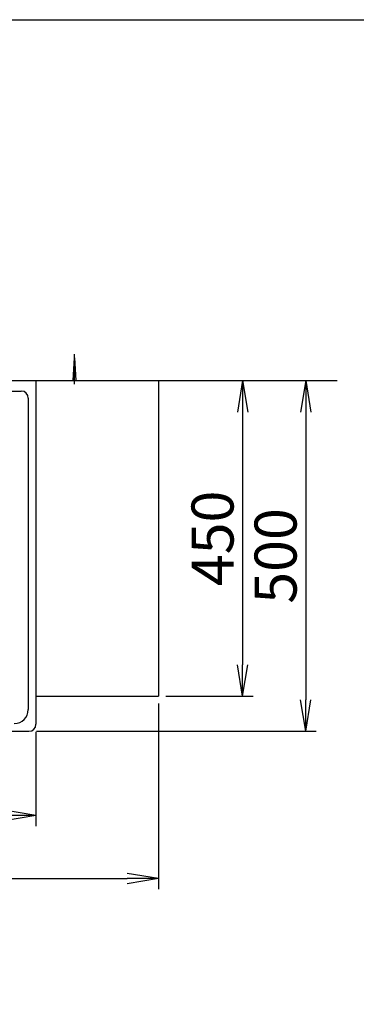
# Model space of a CAD drawing. Extents: x 261 to 2996, y 139 to 4339.
# Drawn here: x 1213 to 1693, y 2936 to 4339 of the extents above; entities that cross this region are included whole.
import ezdxf

# ---------------------------------------------------------------- set-up
doc = ezdxf.new("R2010")
doc.units = 0
doc.layers.get('0').update_dxf_attribs({"linetype": 'CONTINUOUS'})
doc.layers.get('DEFPOINTS').update_dxf_attribs({"linetype": 'CONTINUOUS'})
for name, color, linetype in [('化粧台', 7, 'CONTINUOUS'), ('寸法', 7, 'CONTINUOUS'), ('枠_表', 7, 'CONTINUOUS')]:
    doc.layers.add(name, color=color, linetype=linetype)
doc.styles.add('EXCADDIM1', font='monotxt', dxfattribs={"width": 0.84, "bigfont": 'extfont'})
doc.styles.get("Standard").update_dxf_attribs({"font": 'monotxt', "bigfont": 'extfont'})
doc.dimstyles.new('ISO-25', dxfattribs={"dimtxt": 2.5, "dimasz": 2.5, "dimexe": 1.25, "dimexo": 0.625, "dimtad": 1, "dimtxsty": 'STANDARD', "dimcen": 2.5, "dimazin": 3, "dimtfac": 1, "dimtmove": 0, "dimatfit": 3})

# ---------------------------------------------------------------- blocks, each defined once
blk = doc.blocks.new('EX_NORM')
at = {"color": 0, "linetype": 'CONTINUOUS'}
for q in [(-1, 0.167), (-1, 0), (-1, -0.167)]:
    blk.add_line((0, 0), q, dxfattribs=at)
blk = doc.blocks.new('*D16')
at = {"layer": 'DEFPOINTS', "color": 0}
for p in [(686, 3335), (1236, 3335), (1236, 3205)]:
    blk.add_point(p, dxfattribs=at)
at = {"layer": '寸法', "color": 3, "linetype": 'CONTINUOUS'}
for p, q in [((686, 3324.5), (686, 3190)), ((1236, 3324.5), (1236, 3190)), ((731, 3205), (1191, 3205))]:
    blk.add_line(p, q, dxfattribs=at)
at = {"layer": '寸法', "color": 3, "xscale": 44.99999618530273, "yscale": 44.99999618530273, "zscale": 44.99999618530273, "rotation": 180}
blk.add_blockref('EX_NORM', (686, 3205), dxfattribs=at)
at = {"layer": '寸法', "color": 3, "xscale": 44.99999618530273, "yscale": 44.99999618530273, "zscale": 44.99999618530273}
blk.add_blockref('EX_NORM', (1236, 3205), dxfattribs=at)
at = {"layer": '寸法', "color": 2, "insert": (961, 3240.2), "char_height": 60, "attachment_point": 5, "style": 'EXCADDIM1'}
blk.add_mtext('550', dxfattribs=at)
blk = doc.blocks.new('*D17')
at = {"layer": 'DEFPOINTS', "color": 0}
for p in [(511, 3375), (1411, 3375), (1411, 3115)]:
    blk.add_point(p, dxfattribs=at)
at = {"layer": '寸法', "color": 3, "linetype": 'CONTINUOUS'}
for p, q in [((511, 3364.5), (511, 3100)), ((1411, 3364.5), (1411, 3100)), ((556, 3115), (1366, 3115))]:
    blk.add_line(p, q, dxfattribs=at)
at = {"layer": '寸法', "color": 3, "xscale": 44.99999618530273, "yscale": 44.99999618530273, "zscale": 44.99999618530273, "rotation": 180}
blk.add_blockref('EX_NORM', (511, 3115), dxfattribs=at)
at = {"layer": '寸法', "color": 3, "xscale": 44.99999618530273, "yscale": 44.99999618530273, "zscale": 44.99999618530273}
blk.add_blockref('EX_NORM', (1411, 3115), dxfattribs=at)
at = {"layer": '寸法', "color": 2, "insert": (961, 3150.2), "char_height": 60, "attachment_point": 5, "style": 'EXCADDIM1'}
blk.add_mtext('900', dxfattribs=at)
blk = doc.blocks.new('*D18')
at = {"layer": 'DEFPOINTS', "color": 0}
for p in [(1411, 3825), (1411, 3375), (1531, 3375)]:
    blk.add_point(p, dxfattribs=at)
at = {"layer": '寸法', "color": 3, "linetype": 'CONTINUOUS'}
for p, q in [((1531, 3780), (1531, 3420)), ((1421.5, 3375), (1546, 3375))]:
    blk.add_line(p, q, dxfattribs=at)
at = {"layer": '寸法', "color": 3, "xscale": 44.99999618530273, "yscale": 44.99999618530273, "zscale": 44.99999618530273}
for p, rotation in [((1531, 3825), 90), ((1531, 3375), 270)]:
    blk.add_blockref('EX_NORM', p, dxfattribs=dict(at, rotation=rotation))
at = {"layer": '寸法', "color": 2, "insert": (1495.8, 3600), "char_height": 60, "attachment_point": 5, "rotation": 90, "style": 'EXCADDIM1'}
blk.add_mtext('450', dxfattribs=at)
blk = doc.blocks.new('*D19')
at = {"layer": 'DEFPOINTS', "color": 0}
for p in [(1411, 3825), (1226, 3325), (1621, 3325)]:
    blk.add_point(p, dxfattribs=at)
at = {"layer": '寸法', "color": 3, "linetype": 'CONTINUOUS'}
for p, q in [((1621, 3780), (1621, 3370)), ((1236.5, 3325), (1636, 3325))]:
    blk.add_line(p, q, dxfattribs=at)
at = {"layer": '寸法', "color": 3, "xscale": 44.99999618530273, "yscale": 44.99999618530273, "zscale": 44.99999618530273}
for p, rotation in [((1621, 3825), 90), ((1621, 3325), 270)]:
    blk.add_blockref('EX_NORM', p, dxfattribs=dict(at, rotation=rotation))
at = {"layer": '寸法', "color": 2, "insert": (1585.8, 3575), "char_height": 60, "attachment_point": 5, "rotation": 90, "style": 'EXCADDIM1'}
blk.add_mtext('500', dxfattribs=at)
blk = doc.blocks.new('*D33')
at = {"layer": 'DEFPOINTS', "color": 0}
for p in [(1261, 2889), (661, 2669.5), (1261, 2669.5)]:
    blk.add_point(p, dxfattribs=at)
at = {"layer": '寸法', "color": 3, "linetype": 'CONTINUOUS'}
for p, q in [((661, 2680), (661, 2904)), ((1261, 2680), (1261, 2904)), ((706, 2889), (1216, 2889))]:
    blk.add_line(p, q, dxfattribs=at)
at = {"layer": '寸法', "color": 3, "xscale": 44.99999618530273, "yscale": 44.99999618530273, "zscale": 44.99999618530273, "rotation": 180}
blk.add_blockref('EX_NORM', (661, 2889), dxfattribs=at)
at = {"layer": '寸法', "color": 3, "xscale": 44.99999618530273, "yscale": 44.99999618530273, "zscale": 44.99999618530273}
blk.add_blockref('EX_NORM', (1261, 2889), dxfattribs=at)
at = {"layer": '寸法', "color": 2, "insert": (961, 2924.2), "char_height": 60, "attachment_point": 5, "style": 'EXCADDIM1'}
blk.add_mtext('600', dxfattribs=at)

msp = doc.modelspace()

# ---------------------------------------------------------------- linework, layer by layer
at = {"layer": '化粧台', "color": 6, "linetype": 'CONTINUOUS'}
for p, q in [((1291, 3820), (1291, 3862.5)), ((1289, 3825), (1291, 3857.5)), ((1291, 3857.5), (1293, 3825))]:
    msp.add_line(p, q, dxfattribs=at)
at = {"layer": '化粧台', "color": 7, "linetype": 'CONTINUOUS'}
msp.add_line((361, 3825), (1666, 3825), dxfattribs=at)
at = {"layer": '化粧台', "color": 2, "linetype": 'CONTINUOUS'}
for p, q in [((511, 3825), (1411, 3825)), ((686, 3825), (1236, 3825)), ((1236, 3825), (1236, 3335)), ((1411, 3825), (1411, 3375)), ((707, 3810), (1215, 3810)), ((1225, 3800), (1225, 3356)), ((1236, 3375), (1411, 3375)), ((696, 3325), (1226, 3325))]:
    msp.add_line(p, q, dxfattribs=at)
for centre, radius, start, end in [((1215, 3800), 10, 0, 90), ((1205, 3356), 20, 270, 0), ((1226, 3335), 10, 270, 0)]:
    msp.add_arc(centre, radius, start, end, dxfattribs=at)
at = {"layer": '枠_表', "color": 7, "linetype": 'CONTINUOUS'}
msp.add_line((261, 4339.5), (2991, 4339.5), dxfattribs=at)
msp.add_line((261, 4339.5), (2991, 4339.5), dxfattribs=at)

# ---------------------------------------------------------------- dimensions: what is measured, and where the dimension line sits
at = {"layer": '寸法', "color": 3, "linetype": 'CONTINUOUS'}
for base, p2, picture, middle in [((1621, 3325), (1226, 3325), '*D19', (1585.75, 3575)), ((1531, 3375), (1411, 3375), '*D18', (1495.75, 3600))]:
    dim = msp.add_linear_dim(base=base, p1=(1411, 3825), p2=p2, angle=90, dimstyle='ISO-25', override={"dimtxt": 59.999996, "dimasz": 44.999996, "dimexe": 15, "dimexo": 10.5, "dimgap": 0, "dimtad": 1, "dimjust": 0, "dimtih": 0, "dimtoh": 0, "dimdec": 0, "dimzin": 0, "dimlunit": 2, "dimtxsty": 'EXCADDIM1', "dimblk1": 'EX_NORM', "dimblk2": 'EX_NORM', "dimsah": 1, "dimse1": 1, "dimse2": 0, "dimclrd": 3, "dimclre": 3, "dimclrt": 2, "dimtmove": 2}, dxfattribs=at)
    dim.commit()
    dim.dimension.update_dxf_attribs({"geometry": picture, "text_midpoint": middle, "dimtype": 160})
for base, p1, p2, override, picture, middle in [((1411, 3115), (511, 3375), (1411, 3375), {"dimtxt": 59.999996, "dimasz": 44.999996, "dimexe": 15, "dimexo": 10.5, "dimgap": 0, "dimtad": 1, "dimjust": 0, "dimtih": 0, "dimtoh": 0, "dimdec": 0, "dimzin": 0, "dimlunit": 2, "dimtxsty": 'EXCADDIM1', "dimblk1": 'EX_NORM', "dimblk2": 'EX_NORM', "dimsah": 1, "dimse1": 0, "dimse2": 0, "dimclrd": 3, "dimclre": 3, "dimclrt": 2, "dimtmove": 2}, '*D17', (961, 3150.25)), ((1236, 3205), (686, 3335), (1236, 3335), {"dimtxt": 59.999996, "dimasz": 44.999996, "dimexe": 15, "dimexo": 10.5, "dimgap": 0, "dimtad": 1, "dimjust": 0, "dimtih": 0, "dimtoh": 0, "dimdec": 0, "dimzin": 0, "dimlunit": 2, "dimtxsty": 'EXCADDIM1', "dimblk1": 'EX_NORM', "dimblk2": 'EX_NORM', "dimsah": 1, "dimse1": 0, "dimse2": 0, "dimclrd": 3, "dimclre": 3, "dimclrt": 2, "dimtmove": 2}, '*D16', (961, 3240.25)), ((1261, 2889), (661, 2669.5), (1261, 2669.5), {"dimtxt": 59.999996, "dimasz": 44.999996, "dimexe": 15, "dimexo": 10.5, "dimgap": 0, "dimtad": 1, "dimjust": 0, "dimtih": 0, "dimtoh": 0, "dimdec": 2, "dimzin": 8, "dimlunit": 2, "dimtxsty": 'EXCADDIM1', "dimblk1": 'EX_NORM', "dimblk2": 'EX_NORM', "dimsah": 1, "dimse1": 0, "dimse2": 0, "dimclrd": 3, "dimclre": 3, "dimclrt": 2, "dimtmove": 2}, '*D33', (961, 2924.25))]:
    dim = msp.add_linear_dim(base=base, p1=p1, p2=p2, dimstyle='ISO-25', override=override, dxfattribs=at)
    dim.commit()
    dim.dimension.update_dxf_attribs({"geometry": picture, "text_midpoint": middle, "dimtype": 160})

doc.saveas('drawing.dxf')
